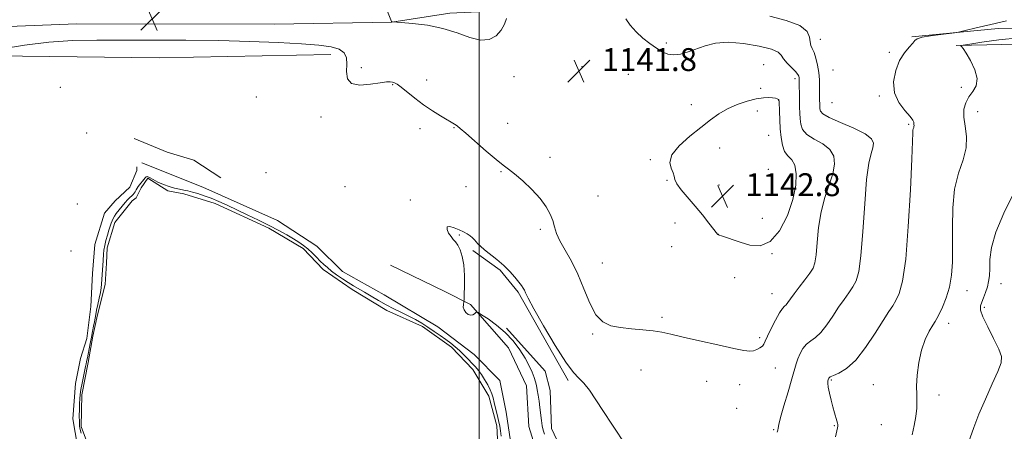
# Model space of a CAD drawing. Extents: x 2074800 to 2077700, y 352300 to 355200.
# Drawn here: x 2076839 to 2077184, y 354343 to 354487 of the extents above; entities that cross this region are included whole.
import ezdxf

# ---------------------------------------------------------------- set-up
doc = ezdxf.new("R2010")
doc.units = 0
doc.header["$MEASUREMENT"] = 0
for name, color, linetype, lineweight in [('32000', 7, 'Continuous', 0), ('DTM HARD BREAKLINE', 7, 'Continuous', 0), ('DTM SPOT ELEVATION', 2, 'Continuous', 13), ('INDEX CONTOUR', 41, 'Continuous', 13), ('INTERMEDIATE CONTOUR', 44, 'Continuous', 0), ('INTERMEDIATE CONTOUR DEPRESSION', 44, 'Continuous', 0), ('POND', 7, 'Continuous', 0), ('SPOT ELEVATION', 7, 'Continuous', 0)]:
    doc.layers.add(name, color=color, linetype=linetype, lineweight=lineweight)
doc.styles.add('Style-ITALICS', font='ITALICS.shx')

# ---------------------------------------------------------------- blocks, each defined once
blk = doc.blocks.new('SPOT')
at = {"layer": 'SPOT ELEVATION'}
for p, q in [((-3.91, -3.91), (3.82, 3.81)), ((-1.65, 3.77), (1.72, -3.93))]:
    blk.add_line(p, q, dxfattribs=at)

msp = doc.modelspace()

# ---------------------------------------------------------------- linework, layer by layer
at = {"layer": '32000', "flags": 128}
msp.add_lwpolyline([(2077000, 355000), (2077000, 352500)], dxfattribs=at)
at = {"layer": 'DTM HARD BREAKLINE'}
for points in [[(2077500, 354456.555, 1139.552), (2077482.822, 354467.375, 1140.931), (2077465.233, 354475.767, 1141.481), (2077442.191, 354482.172, 1141.189), (2077413.961, 354487.03, 1139.728), (2077374.309, 354489.253, 1138.146), (2077319.239, 354490.192, 1136.29), (2077254.826, 354490.686, 1135.791), (2077190.378, 354491.336, 1136.204), (2077121.631, 354490.206, 1136.977), (2077070.673, 354490.299, 1138.8), (2077028.115, 354490.856, 1141.189), (2077007.045, 354490.388, 1142.135), (2076989.682, 354489.516, 1142.324), (2076969.334, 354486.467, 1141.997), (2076928.166, 354485.665, 1141), (2076859.122, 354485.814, 1141.12), (2076784.23, 354482.94, 1141.91)], [(2077151.387, 354481.261, 1136.15), (2077181.627, 354484.173, 1135.86), (2077229.328, 354485.159, 1135.345), (2077234.927, 354487.201, 1135.329), (2077243.45, 354487.112, 1135.426), (2077246.822, 354485.554, 1135.49), (2077292.729, 354485.223, 1135.716), (2077306.177, 354485.365, 1135.893)], [(2077350.9, 354478.31, 1137.52), (2077326.89, 354480.97, 1135.62), (2077310.13, 354481.49, 1134.95), (2077293.19, 354478.97, 1133.9), (2077283.01, 354479.05, 1133.42), (2077265.11, 354477.14, 1131.66), (2077249.8, 354478.34, 1130.13), (2077241.17, 354479.27, 1129.41), (2077230.1, 354478.69, 1129.94), (2077215.07, 354478.42, 1132.13), (2077193.63, 354478.8, 1132.42), (2077167.01, 354478.22, 1134.09)], [(2076948.07, 354475.14, 1139.45), (2076887.9, 354473.89, 1138.83), (2076840.12, 354474.53, 1138.78), (2076804.2, 354475.6, 1141.26), (2076794.69, 354476.47, 1141.35)], [(2076879.17, 354445.7, 1138.87), (2076890.69, 354440.92, 1138.92), (2076900.1, 354438.15, 1138.59), (2076909.46, 354432, 1138.06)], [(2076881.85, 354437.18, 1139.45), (2076903.16, 354428.65, 1138.54), (2076929.34, 354417.01, 1138.73), (2076943.07, 354408.02, 1138.68), (2076952.16, 354399.17, 1138.64), (2076966.73, 354391.01, 1138.64), (2076985.44, 354379.84, 1138.64), (2076998.22, 354370.23, 1138.64), (2077007.2, 354361.12, 1138.78), (2077009.44, 354350, 1138.92), (2077012.03, 354332.93, 1138.92)], [(2076859.38, 354338.12, 1138.92), (2076857.68, 354347.63, 1138.92), (2076858.63, 354360.07, 1138.97), (2076860.4, 354368.73, 1139.02), (2076862.57, 354375.81, 1139.02), (2076864.01, 354386.94, 1138.87), (2076864.61, 354398.56, 1138.87), (2076865.4, 354408.67, 1138.87), (2076868.76, 354419.64, 1138.92), (2076872.5, 354423.89, 1138.59), (2076877.68, 354428.69, 1138.59), (2076880.11, 354434.57, 1139.16), (2076880.13, 354435.87, 1139.16)], [(2076997.787, 354406.593, 1137.762), (2077007.284, 354399.706, 1137.762), (2077013.602, 354392.019, 1137.762), (2077031.108, 354361.081, 1137.73)], [(2076968.86, 354401.46, 1138.78), (2076987.99, 354392.26, 1138.64), (2076996.94, 354387.62, 1137.78), (2077010.28, 354372.46, 1139.16), (2077016.53, 354359.18, 1138.92), (2077017.39, 354345.04, 1139.26), (2077019.9, 354336.72, 1139.45), (2077022.34, 354327.9, 1139.49), (2077020.4, 354315.97, 1139.4), (2077017.97, 354307.35, 1139.4), (2077018.05, 354299.81, 1139.3), (2077014.45, 354291.21, 1139.3), (2077008.18, 354284.69, 1139.3), (2077005.04, 354279.93, 1139.3), (2076999.89, 354275.03, 1139.59)], [(2077009.51, 354379.39, 1137.82), (2077023.11, 354364.32, 1136.87), (2077024.85, 354357.55, 1136.87), (2077025.32, 354344.25, 1137.06), (2077028.85, 354336.62, 1136.87)]]:
    msp.add_polyline3d(points, dxfattribs=at)
at = {"layer": 'DTM SPOT ELEVATION'}
for p in [(2077065.44, 354479.18, 1139.5), (2077119.36, 354480.38, 1137.2), (2077143.571, 354475.88, 1136.229), (2077099.6, 354471.5, 1141.16), (2076958.68, 354470.55, 1140.4), (2077035.97, 354470.82, 1141.87), (2077052.17, 354468.16, 1141.8), (2077123.792, 354469.709, 1136.728), (2076969.63, 354464.5, 1139.9), (2076981.58, 354466.16, 1140.55), (2077012.17, 354467.41, 1141.7), (2077110.59, 354466.69, 1140.4), (2076853.29, 354463.6, 1139.5), (2077098.47, 354463.27, 1141.77), (2077168.79, 354463.57, 1134.4), (2076921.97, 354460.28, 1139.3), (2077074.21, 354457.57, 1141.6), (2077104.76, 354459.05, 1142.07), (2077123.536, 354458.249, 1136.76), (2077140.06, 354460.65, 1136.2), (2077097.38, 354455.29, 1142.38), (2077174.48, 354455.11, 1133.3), (2076944.61, 354453.19, 1139.5), (2077009.96, 354451.05, 1140.65), (2077150.37, 354450.71, 1136.2), (2076862.55, 354447.64, 1139.3), (2076979.25, 354449.15, 1139.5), (2076991.17, 354449.54, 1139.93), (2077101.322, 354446.838, 1143.142), (2077084.214, 354442.447, 1142.464), (2077024.81, 354439.17, 1140.44), (2077059.85, 354438.33, 1141.9), (2076925.36, 354433.83, 1138.8), (2077007.65, 354434.07, 1139.9), (2077101.228, 354434.888, 1143.496), (2077065.69, 354431.11, 1141.9), (2076953, 354428.84, 1138.2), (2076995.29, 354428.85, 1138.82), (2077083.888, 354429.42, 1142.91), (2076975.84, 354424.17, 1138.2), (2077041.53, 354425.65, 1140.95), (2076859.24, 354422.87, 1139.1), (2077099.14, 354417.86, 1143.8), (2077021.34, 354413.93, 1139.7), (2077068.52, 354416.13, 1141.2), (2076993, 354411.96, 1137.9), (2077083.659, 354412.266, 1142.018), (2076857.03, 354406.38, 1138.9), (2077067.39, 354407.9, 1140.8), (2077102.476, 354405.394, 1141.968), (2077043.12, 354402.14, 1140.85), (2077089.36, 354397.09, 1141.1), (2077170.72, 354392.45, 1133.32), (2077182.71, 354394.94, 1131.2), (2077102.515, 354391.516, 1140.81), (2077176.83, 354386.65, 1131.7), (2077063.99, 354383.13, 1140.3), (2077164.35, 354381.03, 1133.43), (2077039.72, 354377.3, 1139.83), (2077098.12, 354376.1, 1140.34), (2077056.66, 354364.76, 1139.1), (2077103.69, 354365.44, 1139.1), (2077123.265, 354361.301, 1135.827), (2077079.64, 354360.81, 1139.22), (2077091.19, 354359.62, 1139.22), (2077137.92, 354359.69, 1134.9), (2077160.93, 354356.05, 1133.5), (2077090.06, 354351.35, 1139.22), (2077103.021, 354343.934, 1138.167), (2077124.28, 354345.24, 1136.1), (2077140.73, 354345.66, 1134.9)]:
    msp.add_point(p, dxfattribs=at)
at = {"layer": 'INDEX CONTOUR'}
msp.add_polyline3d([(2076832.977, 354477.071, 1140), (2076840.787, 354478.375, 1140), (2076849.292, 354479.448, 1140), (2076857.6139, 354479.988, 1140), (2076866.1001, 354480.124, 1140), (2076875.404, 354480.097, 1140), (2076897.306, 354480.077, 1140), (2076908.774, 354479.969, 1140), (2076919.706, 354479.704, 1140), (2076929.536, 354479.323, 1140), (2076937.717, 354478.887, 1140), (2076943.855, 354478.425, 1140), (2076948.156, 354477.828, 1140), (2076950.9781, 354476.95, 1140), (2076952.659, 354475.668, 1140), (2076953.469, 354473.936, 1140), (2076953.656, 354471.725, 1140), (2076953.556, 354469.119, 1140), (2076953.831, 354466.641, 1140), (2076955.227, 354464.9219, 1140), (2076958.181, 354464.393, 1140), (2076961.905, 354464.679, 1140), (2076965.3001, 354465.204, 1140), (2076967.529, 354465.502, 1140), (2076968.795, 354465.552, 1140), (2076969.5619, 354465.443, 1140), (2076970.261, 354465.211, 1140), (2076971.197, 354464.684, 1140), (2076972.642, 354463.637, 1140), (2076977.481, 354459.793, 1140), (2076980.499, 354457.529, 1140), (2076983.595, 354455.417, 1140), (2076986.464, 354453.602, 1140), (2076991.848, 354450.348, 1140), (2076992.374, 354450.011, 1140), (2076993.349, 354449.245, 1140), (2076995.324, 354447.555, 1140), (2077002.46, 354441.2999, 1140), (2077005.943, 354438.34, 1140), (2077008.373, 354436.43, 1140), (2077010.243, 354435.058, 1140), (2077012.336, 354433.426, 1140), (2077015.195, 354430.948, 1140), (2077018.411, 354427.89, 1140), (2077021.3331, 354424.734, 1140), (2077023.458, 354421.868, 1140), (2077024.858, 354419.313, 1140), (2077025.752, 354416.9979, 1140), (2077026.38, 354414.821, 1140), (2077027.079, 354412.549, 1140), (2077028.211, 354409.919, 1140), (2077030.015, 354406.704, 1140), (2077032.249, 354402.836, 1140), (2077034.548, 354398.285, 1140), (2077036.644, 354393.164, 1140), (2077038.65, 354388.156, 1140), (2077040.773, 354384.087, 1140), (2077043.202, 354381.5539, 1140), (2077046.048, 354380.241, 1140), (2077049.406, 354379.602, 1140), (2077053.274, 354379.171, 1140), (2077057.269, 354378.799, 1140), (2077060.911, 354378.415, 1140), (2077063.959, 354377.941, 1140), (2077067.12, 354377.27, 1140), (2077071.336, 354376.286, 1140), (2077077.156, 354374.947, 1140), (2077083.543, 354373.511, 1140), (2077089.066, 354372.31, 1140), (2077092.659, 354371.605, 1140), (2077094.726, 354371.37, 1140), (2077096.037, 354371.504, 1140), (2077097.213, 354371.909, 1140), (2077098.277, 354372.485, 1140), (2077099.103, 354373.1321, 1140), (2077099.642, 354373.827, 1140), (2077100.144, 354374.865, 1140), (2077100.932, 354376.62, 1140), (2077102.217, 354379.274, 1140), (2077103.747, 354382.245, 1140), (2077105.156, 354384.76, 1140), (2077106.167, 354386.257, 1140), (2077106.87, 354387.034, 1140), (2077107.443, 354387.598, 1140), (2077108.069, 354388.394, 1140), (2077108.932, 354389.617, 1140), (2077110.219, 354391.399, 1140), (2077112.014, 354393.767, 1140), (2077113.989, 354396.346, 1140), (2077115.71, 354398.654, 1140), (2077116.853, 354400.432, 1140), (2077117.523, 354402.294, 1140), (2077117.93, 354405.071, 1140), (2077118.285, 354409.33, 1140), (2077118.797, 354414.571, 1140), (2077119.672, 354420.026, 1140), (2077121.013, 354425.054, 1140), (2077122.515, 354429.519, 1140), (2077123.769, 354433.411, 1140), (2077124.395, 354436.732, 1140), (2077124.14, 354439.529, 1140), (2077122.777, 354441.8621, 1140), (2077120.264, 354443.809, 1140), (2077117.286, 354445.52, 1140), (2077114.71, 354447.162, 1140), (2077113.1899, 354448.877, 1140), (2077112.53, 354450.688, 1140), (2077112.32, 354452.596, 1140), (2077112.218, 354454.596, 1140), (2077112.147, 354456.686, 1140), (2077112.098, 354458.862, 1140), (2077112.006, 354466.571, 1140), (2077111.969, 354467.04, 1140), (2077111.86, 354467.513, 1140), (2077111.504, 354468.154, 1140), (2077110.694, 354469.121, 1140), (2077107.778, 354472.074, 1140), (2077106.491, 354473.582, 1140), (2077105.695, 354474.8189, 1140), (2077104.624, 354475.8791, 1140), (2077102.268, 354476.932, 1140), (2077097.98, 354478.062, 1140), (2077092.557, 354479.007, 1140), (2077087.1611, 354479.419, 1140), (2077082.7, 354479.064, 1140), (2077079.084, 354478.16, 1140), (2077073.087, 354476.009, 1140), (2077070.43, 354475.261, 1140), (2077068.0659, 354474.965, 1140), (2077066.0099, 354475.246, 1140), (2077064.075, 354476.055, 1140), (2077062.023, 354477.301, 1140), (2077059.6949, 354478.901, 1140), (2077057.244, 354480.808, 1140), (2077054.902, 354482.985, 1140), (2077052.875, 354485.338, 1140), (2077051.265, 354487.552, 1140)], dxfattribs=at)
at = {"layer": 'INTERMEDIATE CONTOUR'}
for points in [[(2076964.49, 354498.606, 1142), (2076969.315, 354486.68, 1142), (2076969.378, 354486.565, 1142), (2076969.494, 354486.506, 1142), (2076969.628, 354486.4909, 1142), (2076972.634, 354486.288, 1142), (2076976.636, 354485.982, 1142), (2076981.818, 354485.363, 1142), (2076987.281, 354484.256, 1142), (2076992.279, 354482.6279, 1142), (2076996.649, 354481.0189, 1142), (2077000.379, 354480.11, 1142), (2077003.458, 354480.404, 1142), (2077005.8839, 354481.692, 1142), (2077007.659, 354483.587, 1142), (2077008.809, 354485.7091, 1142), (2077009.474, 354487.712, 1142)], [(2077104.338, 354342.974, 1138), (2077104.532, 354343.759, 1138), (2077104.624, 354344.444, 1138), (2077104.849, 354345.661, 1138), (2077105.478, 354348.13, 1138), (2077106.67, 354352.252, 1138), (2077108.129, 354357.151, 1138), (2077109.45, 354361.633, 1138), (2077110.938, 354366.961, 1138), (2077111.519, 354368.705, 1138), (2077112.297, 354370.501, 1138), (2077113.313, 354372.266, 1138), (2077114.562, 354373.787, 1138), (2077116.039, 354374.965, 1138), (2077117.729, 354376.179, 1138), (2077119.612, 354377.923, 1138), (2077121.654, 354380.525, 1138), (2077123.756, 354383.64, 1138), (2077125.803, 354386.7581, 1138), (2077127.691, 354389.472, 1138), (2077129.369, 354391.803, 1138), (2077130.796, 354393.877, 1138), (2077131.949, 354396.004, 1138), (2077132.875, 354399.22, 1138), (2077133.635, 354404.743, 1138), (2077134.296, 354413.203, 1138), (2077134.931, 354422.874, 1138), (2077135.62, 354431.443, 1138), (2077136.402, 354437.155, 1138), (2077137.168, 354440.497, 1138), (2077137.769, 354442.516, 1138), (2077137.985, 354444.119, 1138), (2077137.296, 354445.66, 1138), (2077135.108, 354447.351, 1138), (2077131.159, 354449.317, 1138), (2077126.504, 354451.338, 1138), (2077122.531, 354453.105, 1138), (2077120.279, 354454.395, 1138), (2077119.412, 354455.3221, 1138), (2077119.243, 354456.0851, 1138), (2077119.204, 354456.851, 1138), (2077119.177, 354457.651, 1138), (2077119.146, 354459.376, 1138), (2077119.14, 354460.47, 1138), (2077119.149, 354463.882, 1138), (2077119.083, 354466.218, 1138), (2077118.861, 354468.789, 1138), (2077118.431, 354471.424, 1138), (2077117.85, 354473.868, 1138), (2077117.209, 354475.8469, 1138), (2077116.597, 354477.205, 1138), (2077116.102, 354478.27, 1138), (2077115.814, 354479.489, 1138), (2077115.643, 354481.187, 1138), (2077114.779, 354483.197, 1138), (2077112.2289, 354485.228, 1138), (2077107.461, 354487.026, 1138), (2077101.769, 354488.472, 1138)], [(2077124.666, 354341.431, 1136), (2077125.402, 354344.5521, 1136), (2077125.515, 354345.162, 1136), (2077125.525, 354345.653, 1136), (2077125.427, 354346.224, 1136), (2077125.204, 354347.029, 1136), (2077124.372, 354349.793, 1136), (2077123.803, 354351.826, 1136), (2077123.18, 354354.25, 1136), (2077122.606, 354356.713, 1136), (2077122.202, 354358.785, 1136), (2077122.048, 354360.146, 1136), (2077122.073, 354360.916, 1136), (2077122.165, 354361.327, 1136), (2077122.33, 354361.89, 1136), (2077122.444, 354362.053, 1136), (2077122.8861, 354362.328, 1136), (2077123.968, 354362.814, 1136), (2077125.912, 354363.673, 1136), (2077128.5881, 354365.3231, 1136), (2077131.78, 354368.248, 1136), (2077135.239, 354372.655, 1136), (2077138.581, 354377.663, 1136), (2077141.3871, 354382.117, 1136), (2077143.368, 354385.176, 1136), (2077144.749, 354387.259, 1136), (2077145.882, 354389.1, 1136), (2077147.044, 354391.541, 1136), (2077148.214, 354395.869, 1136), (2077149.299, 354403.479, 1136), (2077150.214, 354414.978, 1136), (2077150.923, 354427.817, 1136), (2077151.402, 354438.655, 1136), (2077151.756, 354447.75, 1136), (2077151.8301, 354448.649, 1136), (2077151.955, 354449.154, 1136), (2077152.0979, 354449.582, 1136), (2077152.195, 354449.962, 1136), (2077152.205, 354450.323, 1136), (2077152.17, 354450.675, 1136), (2077152.137, 354451.441, 1136), (2077151.822, 354452.145, 1136), (2077150.825, 354453.424, 1136), (2077148.968, 354455.493, 1136), (2077146.872, 354458.3, 1136), (2077145.359, 354461.729, 1136), (2077145.0519, 354465.604, 1136), (2077145.7801, 354469.519, 1136), (2077147.174, 354473.0119, 1136), (2077148.87, 354475.722, 1136), (2077150.524, 354477.691, 1136), (2077151.795, 354479.059, 1136), (2077152.531, 354479.976, 1136), (2077153.336, 354480.6041, 1136), (2077155.001, 354481.112, 1136), (2077158.003, 354481.626, 1136), (2077161.569, 354482.109, 1136), (2077166.424, 354482.709, 1136), (2077167.836, 354482.97, 1136), (2077170.055, 354483.487, 1136), (2077173.956, 354484.411, 1136), (2077179.063, 354485.598, 1136), (2077184.568, 354486.831, 1136)], [(2077151.578, 354342.143, 1134), (2077152.288, 354345.3499, 1134), (2077152.864, 354348.538, 1134), (2077153.2, 354351.404, 1134), (2077153.243, 354353.797, 1134), (2077153.146, 354356.158, 1134), (2077153.111, 354359.082, 1134), (2077153.319, 354362.959, 1134), (2077153.855, 354367.372, 1134), (2077154.782, 354371.702, 1134), (2077156.098, 354375.42, 1134), (2077157.537, 354378.364, 1134), (2077158.77, 354380.462, 1134), (2077159.578, 354381.766, 1134), (2077160.196, 354382.827, 1134), (2077160.968, 354384.3221, 1134), (2077162.124, 354386.766, 1134), (2077163.444, 354390.021, 1134), (2077164.592, 354393.789, 1134), (2077165.307, 354397.876, 1134), (2077165.632, 354402.509, 1134), (2077165.687, 354408.018, 1134), (2077165.627, 354414.546, 1134), (2077165.759, 354421.485, 1134), (2077166.428, 354428.037, 1134), (2077167.806, 354433.593, 1134), (2077169.375, 354438.298, 1134), (2077170.4461, 354442.484, 1134), (2077170.547, 354446.411, 1134), (2077170.068, 354450.036, 1134), (2077169.621, 354453.241, 1134), (2077169.699, 354455.949, 1134), (2077170.326, 354458.245, 1134), (2077171.412, 354460.258, 1134), (2077172.7859, 354462.144, 1134), (2077173.943, 354464.18, 1134), (2077174.3, 354466.673, 1134), (2077173.4819, 354469.769, 1134), (2077171.962, 354472.964, 1134), (2077170.422, 354475.591, 1134), (2077169.401, 354477.158, 1134), (2077168.858, 354477.873, 1134), (2077168.608, 354478.116, 1134), (2077168.615, 354478.23, 1134), (2077169.422, 354478.395, 1134), (2077171.7231, 354478.754, 1134), (2077176.005, 354479.393, 1134), (2077181.934, 354480.18, 1134), (2077188.971, 354480.926, 1134)], [(2077104.72, 354459.426, 1142), (2077104.328, 354459.605, 1142), (2077103.679, 354459.794, 1142), (2077102.705, 354459.962, 1142), (2077101.332, 354460.063, 1142), (2077099.449, 354459.981, 1142), (2077096.937, 354459.58, 1142), (2077093.767, 354458.76, 1142), (2077090.272, 354457.565, 1142), (2077086.878, 354456.072, 1142), (2077083.862, 354454.324, 1142), (2077080.921, 354452.22, 1142), (2077077.605, 354449.623, 1142), (2077073.705, 354446.486, 1142), (2077069.976, 354443.136, 1142), (2077067.416, 354439.9881, 1142), (2077066.694, 354437.378, 1142), (2077067.183, 354435.32, 1142), (2077067.927, 354433.747, 1142), (2077068.23, 354432.54, 1142), (2077068.426, 354431.375, 1142), (2077069.109, 354429.873, 1142), (2077070.706, 354427.752, 1142), (2077075.609, 354422.114, 1142), (2077078.172, 354419.007, 1142), (2077080.412, 354416.161, 1142), (2077083.354, 354412.308, 1142), (2077083.462, 354412.188, 1142), (2077083.588, 354412.108, 1142), (2077083.967, 354411.95, 1142), (2077084.822, 354411.645, 1142), (2077091.32, 354409.458, 1142), (2077094.672, 354408.449, 1142), (2077098.301, 354408.188, 1142), (2077101.896, 354409.647, 1142), (2077105.161, 354413.437, 1142), (2077107.866, 354418.741, 1142), (2077109.803, 354424.384, 1142), (2077110.816, 354429.367, 1142), (2077110.985, 354433.401, 1142), (2077110.445, 354436.3741, 1142), (2077109.369, 354438.302, 1142), (2077108.067, 354439.702, 1142), (2077106.8881, 354441.22, 1142), (2077106.1, 354443.358, 1142), (2077105.648, 354446.055, 1142), (2077105.396, 354449.1061, 1142), (2077105.232, 354452.2731, 1142), (2077105.122, 354455.176, 1142), (2077105.01, 354458.666, 1142), (2077104.923, 354459.216, 1142), (2077104.72, 354459.426, 1142)], [(2077170.127, 354336.155, 1132), (2077173.096, 354344.699, 1132), (2077174.88, 354349.296, 1132), (2077177.186, 354354.575, 1132), (2077179.611, 354359.873, 1132), (2077181.599, 354364.29, 1132), (2077182.687, 354367.252, 1132), (2077182.781, 354369.495, 1132), (2077181.878, 354372.085, 1132), (2077180.09, 354375.746, 1132), (2077177.996, 354379.843, 1132), (2077176.29, 354383.399, 1132), (2077175.5, 354385.71, 1132), (2077175.486, 354387.166, 1132), (2077175.941, 354388.429, 1132), (2077176.588, 354390.018, 1132), (2077177.2779, 354391.879, 1132), (2077177.89, 354393.814, 1132), (2077178.33, 354395.704, 1132), (2077178.597, 354397.752, 1132), (2077178.716, 354400.24, 1132), (2077178.8, 354403.445, 1132), (2077179.319, 354407.616, 1132), (2077180.835, 354412.994, 1132), (2077183.636, 354419.566, 1132), (2077189.686, 354431.88, 1132)], [(2077022.797, 354342.346, 1138), (2077022.386, 354343.665, 1138), (2077022.04, 354345.212, 1138), (2077021.758, 354347.12, 1138), (2077021.248, 354351.596, 1138), (2077020.949, 354353.8709, 1138), (2077020.628, 354355.99, 1138), (2077020.31, 354357.819, 1138), (2077020.005, 354359.298, 1138), (2077019.65, 354360.639, 1138), (2077019.1619, 354362.122, 1138), (2077018.459, 354363.978, 1138), (2077017.448, 354366.238, 1138), (2077016.035, 354368.882, 1138), (2077014.149, 354371.852, 1138), (2077011.807, 354374.938, 1138), (2077009.05, 354377.896, 1138), (2077005.996, 354380.499, 1138), (2077003.082, 354382.601, 1138), (2077000.824, 354384.079, 1138), (2076999.576, 354384.858, 1138), (2076999.043, 354385.061, 1138), (2076998.767, 354384.865, 1138), (2076998.369, 354384.453, 1138), (2076997.783, 354384.058, 1138), (2076997.022, 354383.92, 1138), (2076996.129, 354384.217, 1138), (2076995.2721, 354384.874, 1138), (2076994.652, 354385.75, 1138), (2076994.405, 354386.705, 1138), (2076994.425, 354387.595, 1138), (2076994.621, 354388.736, 1138), (2076994.67, 354389.474, 1138), (2076994.731, 354391.124, 1138), (2076994.814, 354394.082, 1138), (2076994.812, 354397.799, 1138), (2076994.583, 354401.489, 1138), (2076994.037, 354404.5121, 1138), (2076993.275, 354406.803, 1138), (2076992.447, 354408.444, 1138), (2076991.665, 354409.558, 1138), (2076990.905, 354410.433, 1138), (2076990.105, 354411.399, 1138), (2076989.275, 354412.662, 1138), (2076988.7081, 354413.929, 1138), (2076988.771, 354414.78, 1138), (2076989.699, 354414.915, 1138), (2076991.216, 354414.496, 1138), (2076992.917, 354413.802, 1138), (2076994.462, 354413.067, 1138), (2076995.773, 354412.344, 1138), (2076996.839, 354411.6411, 1138), (2076997.665, 354410.9611, 1138), (2076998.3239, 354410.292, 1138), (2076999.53, 354408.898, 1138), (2077000.405, 354408.02, 1138), (2077001.769, 354406.847, 1138), (2077006.136, 354403.408, 1138), (2077008.545, 354401.336, 1138), (2077010.694, 354399.2, 1138), (2077012.479, 354397.192, 1138), (2077013.849, 354395.515, 1138), (2077014.782, 354394.308, 1138), (2077015.38, 354393.438, 1138), (2077015.7781, 354392.705, 1138), (2077016.183, 354391.794, 1138), (2077017.095, 354389.927, 1138), (2077019.087, 354386.211, 1138), (2077022.473, 354380.212, 1138), (2077026.528, 354373.341, 1138), (2077030.2689, 354367.466, 1138), (2077032.966, 354363.928, 1138), (2077034.904, 354361.946, 1138), (2077036.622, 354360.212, 1138), (2077038.571, 354357.668, 1138), (2077040.847, 354354.275, 1138), (2077043.461, 354350.248, 1138), (2077046.354, 354345.853, 1138), (2077051.634, 354337.938, 1138)]]:
    msp.add_polyline3d(points, dxfattribs=at)
at = {"layer": 'INTERMEDIATE CONTOUR DEPRESSION'}
msp.add_polyline3d([(2076860.623, 354342.649, 1138), (2076860.269, 354343.934, 1138), (2076860.07, 354345.157, 1138), (2076859.981, 354346.668, 1138), (2076859.963, 354348.69, 1138), (2076859.992, 354350.9501, 1138), (2076860.052, 354353.051, 1138), (2076860.136, 354354.727, 1138), (2076860.282, 354356.23, 1138), (2076860.539, 354357.941, 1138), (2076860.932, 354360.108, 1138), (2076861.385, 354362.433, 1138), (2076862.1, 354365.9389, 1138), (2076862.311, 354366.907, 1138), (2076862.479, 354367.605, 1138), (2076862.65, 354368.254, 1138), (2076862.849, 354369.069, 1138), (2076863.098, 354370.263, 1138), (2076863.781, 354374.035, 1138), (2076864.182, 354376.191, 1138), (2076864.595, 354378.226, 1138), (2076864.979, 354380.051, 1138), (2076865.291, 354381.608, 1138), (2076865.513, 354382.8979, 1138), (2076865.718, 354384.158, 1138), (2076866.005, 354385.6819, 1138), (2076866.436, 354387.657, 1138), (2076866.922, 354389.833, 1138), (2076867.34, 354391.851, 1138), (2076867.599, 354393.453, 1138), (2076867.738, 354394.795, 1138), (2076868.33, 354403.026, 1138), (2076868.464, 354405.281, 1138), (2076868.595, 354406.65, 1138), (2076868.854, 354408.248, 1138), (2076869.2831, 354410.077, 1138), (2076869.807, 354411.958, 1138), (2076870.324, 354413.671, 1138), (2076870.754, 354415.047, 1138), (2076871.112, 354416.122, 1138), (2076871.437, 354416.985, 1138), (2076871.777, 354417.736, 1138), (2076872.232, 354418.52, 1138), (2076872.911, 354419.495, 1138), (2076873.874, 354420.75, 1138), (2076874.979, 354422.116, 1138), (2076876.036, 354423.358, 1138), (2076876.891, 354424.294, 1138), (2076877.551, 354424.9539, 1138), (2076878.465, 354425.788, 1138), (2076878.81, 354426.137, 1138), (2076879.141, 354426.561, 1138), (2076879.494, 354427.122, 1138), (2076879.864, 354427.758, 1138), (2076880.238, 354428.376, 1138), (2076880.609, 354428.914, 1138), (2076882.986, 354432.021, 1138), (2076883.33, 354432.375, 1138), (2076883.756, 354432.417, 1138), (2076884.517, 354432.089, 1138), (2076885.793, 354431.382, 1138), (2076887.479, 354430.473, 1138), (2076889.398, 354429.583, 1138), (2076891.384, 354428.892, 1138), (2076893.309, 354428.387, 1138), (2076895.057, 354428.012, 1138), (2076896.565, 354427.7059, 1138), (2076898.002, 354427.394, 1138), (2076899.589, 354426.998, 1138), (2076901.501, 354426.448, 1138), (2076903.714, 354425.723, 1138), (2076906.153, 354424.81, 1138), (2076908.779, 354423.698, 1138), (2076911.683, 354422.377, 1138), (2076918.747, 354419.0859, 1138), (2076922.683, 354417.221, 1138), (2076926.451, 354415.356, 1138), (2076929.764, 354413.597, 1138), (2076932.579, 354411.998, 1138), (2076934.917, 354410.602, 1138), (2076936.8219, 354409.418, 1138), (2076938.441, 354408.315, 1138), (2076939.945, 354407.128, 1138), (2076941.4639, 354405.746, 1138), (2076942.954, 354404.276, 1138), (2076944.333, 354402.881, 1138), (2076945.563, 354401.672, 1138), (2076946.803, 354400.555, 1138), (2076948.2581, 354399.383, 1138), (2076950.064, 354398.057, 1138), (2076952.079, 354396.67, 1138), (2076954.092, 354395.358, 1138), (2076955.957, 354394.212, 1138), (2076959.803, 354391.953, 1138), (2076962.114, 354390.582, 1138), (2076964.673, 354389.091, 1138), (2076967.371, 354387.6, 1138), (2076970.105, 354386.205, 1138), (2076972.781, 354384.894, 1138), (2076975.313, 354383.629, 1138), (2076977.642, 354382.373, 1138), (2076979.835, 354381.084, 1138), (2076981.992, 354379.722, 1138), (2076984.174, 354378.268, 1138), (2076986.303, 354376.795, 1138), (2076988.266, 354375.398, 1138), (2076989.986, 354374.136, 1138), (2076991.545, 354372.913, 1138), (2076993.062, 354371.597, 1138), (2076994.617, 354370.104, 1138), (2076996.137, 354368.548, 1138), (2076997.506, 354367.091, 1138), (2076998.6559, 354365.832, 1138), (2076999.681, 354364.612, 1138), (2077000.719, 354363.205, 1138), (2077001.857, 354361.47, 1138), (2077002.965, 354359.591, 1138), (2077003.864, 354357.836, 1138), (2077004.436, 354356.377, 1138), (2077004.81, 354355.007, 1138), (2077005.177, 354353.423, 1138), (2077005.677, 354351.42, 1138), (2077006.2479, 354349.195, 1138), (2077006.773, 354347.041, 1138), (2077007.163, 354345.17, 1138), (2077007.433, 354343.454, 1138), (2077007.6239, 354341.678, 1138)], dxfattribs=at)
at = {"layer": 'POND'}
msp.add_polyline3d([(2077006.6, 354336.04, 1137.68), (2077006.17, 354345.27, 1137.68), (2077003.32, 354355.66, 1137.68), (2076997.74, 354364.93, 1137.68), (2076990.31, 354372.79, 1137.68), (2076980.13, 354379.92, 1137.68), (2076967.62, 354385.62, 1137.68), (2076955.54, 354392.97, 1137.68), (2076945.36, 354399.94, 1137.68), (2076938.35, 354407.26, 1137.68), (2076926.3, 354414.38, 1137.68), (2076907.56, 354423.01, 1137.68), (2076896.58, 354426.41, 1137.68), (2076890.96, 354427.46, 1137.68), (2076883.97, 354431.9, 1137.73), (2076881.65, 354428.46, 1137.68), (2076879.86, 354425.02, 1137.68), (2076878.51, 354423.9, 1137.68), (2076872.36, 354416.31, 1137.68), (2076869.72, 354407.53, 1137.68), (2076869.51, 354402.13, 1137.68), (2076868.96, 354394.72, 1137.68), (2076866.37, 354384.07, 1137.68), (2076864.66, 354376.61, 1137.68), (2076863.12, 354367.35, 1137.68), (2076860.85, 354356.06, 1137.68), (2076860.65, 354345.05, 1137.68), (2076863.67, 354336.79, 1137.68)], dxfattribs=at)

# ---------------------------------------------------------------- block references
at = {"layer": 'SPOT ELEVATION'}
for p in [(2076885.467, 354487.488, 1141.055), (2077034.894, 354469.333, 1141.793), (2077085.169, 354425.575, 1142.839)]:
    msp.add_blockref('SPOT', p, dxfattribs=at)

# ---------------------------------------------------------------- texts
at = {"layer": 'SPOT ELEVATION', "style": 'Style-ITALICS'}
for s, p in [('1141.8', (2077042.894, 354469.333, 1141.793)), ('1142.8', (2077093.169, 354425.575, 1142.839))]:
    msp.add_text(s, height=8, dxfattribs=at).set_placement(p)

doc.saveas('drawing.dxf')
